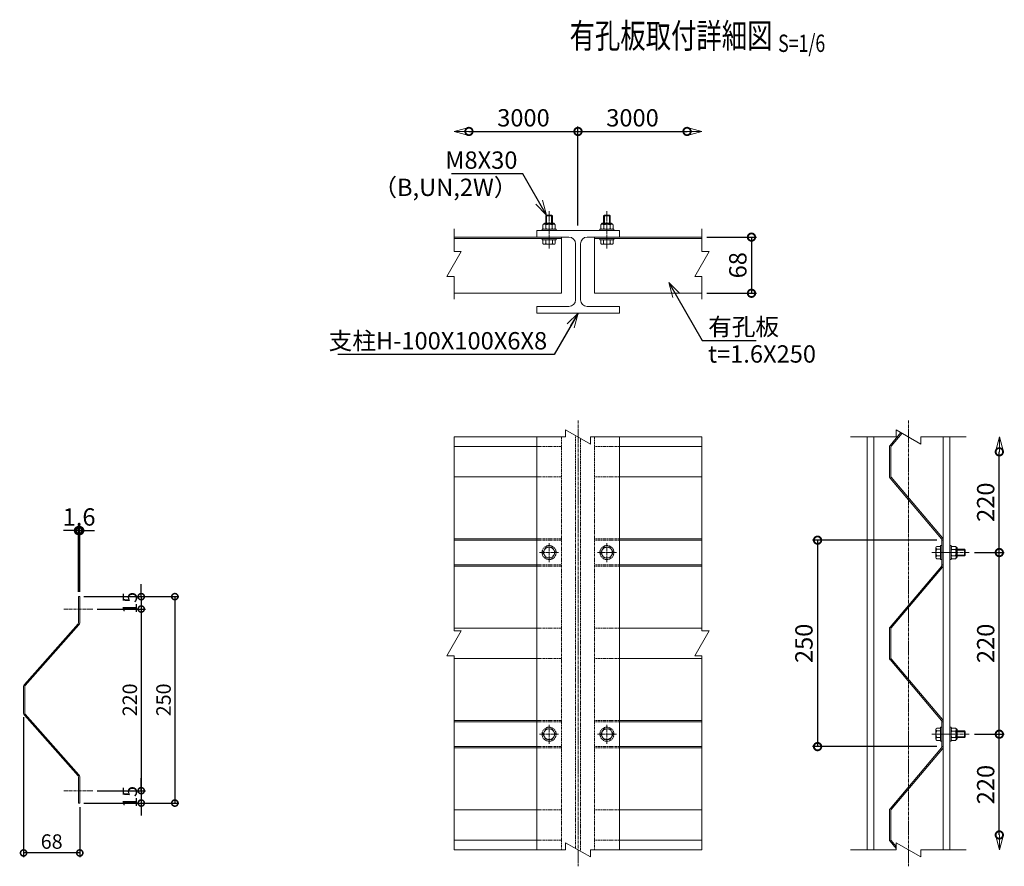
# Model space of a CAD drawing. Units: millimetres. Extents: x 302 to 9328, y 41 to 7748.
# Drawn here: x 1702 to 2894, y 41 to 1066 of the extents above; entities that cross this region are included whole.
import ezdxf
from ezdxf.enums import TextEntityAlignment as Align

# ---------------------------------------------------------------- set-up
doc = ezdxf.new("R2010")
doc.units = ezdxf.units.MM
doc.header["$LTSCALE"] = 0.2
for name, pattern in [('CENTER', [2, 1.25, -0.25, 0.25, -0.25]), ('CENTER2', [28.575, 19.05, -3.175, 3.175, -3.175]), ('DASHED2', [9.525, 6.35, -3.175])]:
    doc.linetypes.add(name, pattern=pattern)
doc.layers.get('0').update_dxf_attribs({"lineweight": 15})
for name, color, linetype, lineweight in [('CENTER', 6, 'CENTER2', 13), ('DASH', 30, 'DASHED2', 13), ('L', 7, 'Continuous', 9), ('M', 82, 'Continuous', 15), ('TEXT', 150, 'Continuous', 15)]:
    doc.layers.add(name, color=color, linetype=linetype, lineweight=lineweight)
doc.styles.add('NCE', font='romans.shx', dxfattribs={"width": 0.8, "oblique": 10, "bigfont": 'extfont.shx'})
doc.styles.get("Standard").update_dxf_attribs({"font": 'romans.shx', "width": 0.8, "bigfont": 'extfont.shx'})
doc.dimstyles.new('NCE_new_5', dxfattribs={"dimscale": 5, "dimtxt": 3.5, "dimasz": 3, "dimexe": 1, "dimexo": 1, "dimgap": 1, "dimtad": 1, "dimdsep": 46, "dimtxsty": 'NCE', "dimblk": 'DOTSMALL', "dimcen": 0, "dimclrd": 7, "dimclre": 7, "dimclrt": 256, "dimaunit": 1, "dimadec": 1, "dimazin": 0, "dimtfac": 1, "dimtix": 1, "dimtmove": 2, "dimatfit": 2, "dimldrblk": 'OPEN30', "dimfxl": 0, "dimtolj": 1, "dimtzin": 0, "dimarcsym": 0})
doc.dimstyles.new('NCE_new_6', dxfattribs={"dimscale": 6, "dimtxt": 3.5, "dimasz": 3, "dimexe": 1, "dimexo": 1, "dimgap": 1, "dimtad": 1, "dimdsep": 46, "dimtxsty": 'NCE', "dimblk": 'DOTSMALL', "dimcen": 0, "dimclrd": 7, "dimclre": 7, "dimclrt": 256, "dimaunit": 1, "dimadec": 1, "dimazin": 0, "dimtfac": 1, "dimtix": 1, "dimtmove": 2, "dimatfit": 2, "dimldrblk": 'OPEN30', "dimfxl": 0, "dimtolj": 1, "dimtzin": 0, "dimarcsym": 0})

# ---------------------------------------------------------------- blocks, each defined once
blk = doc.blocks.new('Break')
for p, q in [((-1.44, -2.5), (1.44, 2.5)), ((0, 2.5), (1.44, 2.5)), ((-1.44, -2.5), (0, -2.5))]:
    blk.add_line(p, q)
blk = doc.blocks.new('_DotSmall')
at = {"color": 0, "linetype": 'ByBlock', "const_width": 0.5}
blk.add_lwpolyline([(-0.0625, 0, 1), (0.0625, 0, 1)], format="xyb", close=True, dxfattribs=at)
blk = doc.blocks.new('*D28')
at = {"layer": 'TEXT', "color": 7, "lineweight": -2}
for p, q in [((2533.6, 802.8), (2593.6, 802.8)), ((2587.6, 802.8), (2587.6, 734.8)), ((2533.6, 734.8), (2593.6, 734.8))]:
    blk.add_line(p, q, dxfattribs=at)
at = {"layer": 'TEXT', "color": 7, "lineweight": -2, "xscale": 18, "yscale": 18, "zscale": 18}
for p, rotation in [((2587.6, 802.8), 90), ((2587.6, 734.8), 270)]:
    blk.add_blockref('_DotSmall', p, dxfattribs=dict(at, rotation=rotation))
at = {"layer": 'TEXT', "insert": (2571.1, 768.8), "char_height": 21, "attachment_point": 5, "rotation": 90, "style": 'NCE'}
blk.add_mtext('\\A1;68', dxfattribs=at)
blk = doc.blocks.new('_OPEN30')
at = {"color": 0, "linetype": 'ByBlock'}
for p, q in [((-1, 0.268), (0, 0)), ((0, 0), (-1, -0.268)), ((0, 0), (-1, 0))]:
    blk.add_line(p, q, dxfattribs=at)
blk = doc.blocks.new('有孔板（側面）')
at = {"layer": 'CENTER', "ltscale": 0.5}
for p, q in [((-6.6, 0), (13, 0)), ((-6.6, -220), (13, -220))]:
    blk.add_line(p, q, dxfattribs=at)
at = {"layer": 'M'}
for p, q in [((-1.6, 15), (-1.6, -15.6)), ((-1.6, 15), (0, 15)), ((0, 15), (0, 15)), ((0, 15), (0, -15.6)), ((-2, -16.7), (-64.2, -90.3)), ((-0.8, -17.7), (-63, -91.3)), ((-65, -92.3), (-65, -127.7)), ((-63.4, -92.3), (-63.4, -127.7)), ((-2, -203.3), (-64.2, -129.7)), ((-0.8, -202.3), (-63, -128.7)), ((-1.6, -235), (-1.6, -204.4)), ((0, -235), (0, -204.4)), ((-1.6, -235), (0, -235))]:
    blk.add_line(p, q, dxfattribs=at)
for centre, radius, start, end in [((-3.2, -15.6), 1.6, 319.7774, 0), ((-3.2, -15.6), 3.2, 319.7774, 0), ((-61.8, -92.3), 3.2, 139.7774, 180), ((-61.8, -92.3), 1.6, 139.7774, 180), ((-61.8, -127.7), 3.2, 180, 220.2226), ((-61.8, -127.7), 1.6, 180, 220.2226), ((-3.2, -204.4), 3.2, 0, 40.2226), ((-3.2, -204.4), 1.6, 0, 40.2226)]:
    blk.add_arc(centre, radius, start, end, dxfattribs=at)
blk = doc.blocks.new('*D29')
at = {"layer": 'TEXT', "color": 7, "lineweight": -2}
for p, q in [((2857.4, 200.8), (2893.6, 200.8)), ((2887.6, 78.8), (2887.6, 200.8))]:
    blk.add_line(p, q, dxfattribs=at)
at = {"layer": 'TEXT', "color": 7, "lineweight": -2, "xscale": 18, "yscale": 18, "zscale": 18}
for p, rotation in [((2887.6, 200.8), 90), ((2887.6, 78.8), 270)]:
    blk.add_blockref('_DotSmall', p, dxfattribs=dict(at, rotation=rotation))
at = {"layer": 'TEXT', "insert": (2871.1, 139.8), "char_height": 21, "attachment_point": 5, "rotation": 90, "style": 'NCE'}
blk.add_mtext('\\A1;220', dxfattribs=at)
blk = doc.blocks.new('*D30')
at = {"layer": 'TEXT', "color": 7, "lineweight": -2}
for p, q in [((2857.4, 420.8), (2893.6, 420.8)), ((2887.6, 200.8), (2887.6, 420.8)), ((2857.4, 200.8), (2893.6, 200.8))]:
    blk.add_line(p, q, dxfattribs=at)
at = {"layer": 'TEXT', "color": 7, "lineweight": -2, "xscale": 18, "yscale": 18, "zscale": 18}
for p, rotation in [((2887.6, 420.8), 90), ((2887.6, 200.8), 270)]:
    blk.add_blockref('_DotSmall', p, dxfattribs=dict(at, rotation=rotation))
at = {"layer": 'TEXT', "insert": (2871.1, 310.8), "char_height": 21, "attachment_point": 5, "rotation": 90, "style": 'NCE'}
blk.add_mtext('\\A1;220', dxfattribs=at)
blk = doc.blocks.new('*D31')
at = {"layer": 'TEXT', "color": 7, "lineweight": -2}
for p, q in [((2887.6, 420.8), (2887.6, 542.8)), ((2857.4, 420.8), (2893.6, 420.8))]:
    blk.add_line(p, q, dxfattribs=at)
at = {"layer": 'TEXT', "color": 7, "lineweight": -2, "xscale": 18, "yscale": 18, "zscale": 18}
for p, rotation in [((2887.6, 542.8), 90), ((2887.6, 420.8), 270)]:
    blk.add_blockref('_DotSmall', p, dxfattribs=dict(at, rotation=rotation))
at = {"layer": 'TEXT', "insert": (2871.1, 481.8), "char_height": 21, "attachment_point": 5, "rotation": 90, "style": 'NCE'}
blk.add_mtext('\\A1;220', dxfattribs=at)
blk = doc.blocks.new('*D32')
at = {"layer": 'TEXT', "color": 7, "lineweight": -2}
for p, q in [((2812, 435.8), (2661.6, 435.8)), ((2667.6, 435.8), (2667.6, 185.8)), ((2812, 185.8), (2661.6, 185.8))]:
    blk.add_line(p, q, dxfattribs=at)
at = {"layer": 'TEXT', "color": 7, "lineweight": -2, "xscale": 18, "yscale": 18, "zscale": 18}
for p, rotation in [((2667.6, 435.8), 90), ((2667.6, 185.8), 270)]:
    blk.add_blockref('_DotSmall', p, dxfattribs=dict(at, rotation=rotation))
at = {"layer": 'TEXT', "insert": (2651.1, 310.8), "char_height": 21, "attachment_point": 5, "rotation": 90, "style": 'NCE'}
blk.add_mtext('\\A1;250', dxfattribs=at)
blk = doc.blocks.new('*D33')
at = {"layer": 'TEXT', "color": 7, "lineweight": -2}
for p, q in [((2245.6, 930.8), (2377.6, 930.8)), ((2377.6, 816.8), (2377.6, 936.8))]:
    blk.add_line(p, q, dxfattribs=at)
at = {"layer": 'TEXT', "color": 7, "lineweight": -2, "xscale": 18, "yscale": 18, "zscale": 18, "rotation": 180}
blk.add_blockref('_DotSmall', (2245.6, 930.8), dxfattribs=at)
at = {"layer": 'TEXT', "color": 7, "lineweight": -2, "xscale": 18, "yscale": 18, "zscale": 18}
blk.add_blockref('_DotSmall', (2377.6, 930.8), dxfattribs=at)
at = {"layer": 'TEXT', "insert": (2311.6, 947.3), "char_height": 21, "attachment_point": 5, "style": 'NCE'}
blk.add_mtext('\\A1;3000', dxfattribs=at)
blk = doc.blocks.new('*D34')
at = {"layer": 'TEXT', "color": 7, "lineweight": -2}
for p, q in [((2377.6, 816.8), (2377.6, 936.8)), ((2377.6, 930.8), (2509.6, 930.8))]:
    blk.add_line(p, q, dxfattribs=at)
at = {"layer": 'TEXT', "color": 7, "lineweight": -2, "xscale": 18, "yscale": 18, "zscale": 18, "rotation": 180}
blk.add_blockref('_DotSmall', (2377.6, 930.8), dxfattribs=at)
at = {"layer": 'TEXT', "color": 7, "lineweight": -2, "xscale": 18, "yscale": 18, "zscale": 18}
blk.add_blockref('_DotSmall', (2509.6, 930.8), dxfattribs=at)
at = {"layer": 'TEXT', "insert": (2443.6, 947.3), "char_height": 21, "attachment_point": 5, "style": 'NCE'}
blk.add_mtext('\\A1;3000', dxfattribs=at)
blk = doc.blocks.new('Title & Scale')
at = {"layer": 'TEXT', "width": 0.75}
blk.add_attdef('図面名', text='', height=5, dxfattribs=at).set_placement((0, 0), align=Align.BOTTOM_RIGHT)
blk.add_attdef('縮尺', text='', height=3.5, dxfattribs=at).set_placement((0, -0.3), align=Align.BOTTOM_LEFT)
blk = doc.blocks.new('*D44')
at = {"layer": 'TEXT', "color": 7, "lineweight": -2}
for p, q in [((1706.5, 221.4), (1706.5, 52)), ((1774.5, 112.4), (1774.5, 52)), ((1774.5, 57), (1706.5, 57))]:
    blk.add_line(p, q, dxfattribs=at)
at = {"layer": 'TEXT', "color": 7, "lineweight": -2, "xscale": 15, "yscale": 15, "zscale": 15, "rotation": 180}
blk.add_blockref('_DotSmall', (1706.5, 57), dxfattribs=at)
at = {"layer": 'TEXT', "color": 7, "lineweight": -2, "xscale": 15, "yscale": 15, "zscale": 15}
blk.add_blockref('_DotSmall', (1774.5, 57), dxfattribs=at)
at = {"layer": 'TEXT', "insert": (1740.5, 70.8), "char_height": 17.5, "attachment_point": 5, "style": 'NCE'}
blk.add_mtext('\\A1;68', dxfattribs=at)
blk = doc.blocks.new('*D45')
at = {"layer": 'TEXT', "color": 7, "lineweight": -2}
for p, q in [((1848.9, 367.4), (1848.9, 382.4)), ((1779.5, 367.4), (1853.9, 367.4)), ((1848.9, 367.4), (1848.9, 352.4)), ((1795.4, 352.4), (1853.9, 352.4)), ((1848.9, 352.4), (1848.9, 337.4))]:
    blk.add_line(p, q, dxfattribs=at)
at = {"layer": 'TEXT', "color": 7, "lineweight": -2, "xscale": 15, "yscale": 15, "zscale": 15}
for p, rotation in [((1848.9, 367.4), 270), ((1848.9, 352.4), 90)]:
    blk.add_blockref('_DotSmall', p, dxfattribs=dict(at, rotation=rotation))
at = {"layer": 'TEXT', "insert": (1835.1, 359.9), "char_height": 17.5, "attachment_point": 5, "rotation": 90, "style": 'NCE'}
blk.add_mtext('\\A1;15', dxfattribs=at)
blk = doc.blocks.new('*D46')
at = {"layer": 'TEXT', "color": 7, "lineweight": -2}
for p, q in [((1795.4, 352.4), (1853.9, 352.4)), ((1848.9, 352.4), (1848.9, 132.4)), ((1795.4, 132.4), (1853.9, 132.4))]:
    blk.add_line(p, q, dxfattribs=at)
at = {"layer": 'TEXT', "color": 7, "lineweight": -2, "xscale": 15, "yscale": 15, "zscale": 15}
for p, rotation in [((1848.9, 352.4), 90), ((1848.9, 132.4), 270)]:
    blk.add_blockref('_DotSmall', p, dxfattribs=dict(at, rotation=rotation))
at = {"layer": 'TEXT', "insert": (1835.1, 242.4), "char_height": 17.5, "attachment_point": 5, "rotation": 90, "style": 'NCE'}
blk.add_mtext('\\A1;220', dxfattribs=at)
blk = doc.blocks.new('*D47')
at = {"layer": 'TEXT', "color": 7, "lineweight": -2}
for p, q in [((1848.9, 132.4), (1848.9, 147.4)), ((1795.4, 132.4), (1853.9, 132.4)), ((1848.9, 132.4), (1848.9, 117.4)), ((1779.5, 117.4), (1853.9, 117.4)), ((1848.9, 117.4), (1848.9, 102.4))]:
    blk.add_line(p, q, dxfattribs=at)
at = {"layer": 'TEXT', "color": 7, "lineweight": -2, "xscale": 15, "yscale": 15, "zscale": 15}
for p, rotation in [((1848.9, 132.4), 270), ((1848.9, 117.4), 90)]:
    blk.add_blockref('_DotSmall', p, dxfattribs=dict(at, rotation=rotation))
at = {"layer": 'TEXT', "insert": (1835.1, 124.9), "char_height": 17.5, "attachment_point": 5, "rotation": 90, "style": 'NCE'}
blk.add_mtext('\\A1;15', dxfattribs=at)
blk = doc.blocks.new('*D48')
at = {"layer": 'TEXT', "color": 7, "lineweight": -2}
for p, q in [((1779.5, 367.4), (1894.6, 367.4)), ((1889.6, 367.4), (1889.6, 117.4)), ((1779.5, 117.4), (1894.6, 117.4))]:
    blk.add_line(p, q, dxfattribs=at)
at = {"layer": 'TEXT', "color": 7, "lineweight": -2, "xscale": 15, "yscale": 15, "zscale": 15}
for p, rotation in [((1889.6, 367.4), 90), ((1889.6, 117.4), 270)]:
    blk.add_blockref('_DotSmall', p, dxfattribs=dict(at, rotation=rotation))
at = {"layer": 'TEXT', "insert": (1875.9, 242.4), "char_height": 17.5, "attachment_point": 5, "rotation": 90, "style": 'NCE'}
blk.add_mtext('\\A1;250', dxfattribs=at)
blk = doc.blocks.new('*D49')
at = {"layer": 'TEXT', "color": 7, "lineweight": -2}
for p, q in [((1772.9, 373.4), (1772.9, 453.4)), ((1774.5, 373.4), (1774.5, 453.4)), ((1772.9, 447.4), (1754.9, 447.4)), ((1772.9, 447.4), (1774.5, 447.4)), ((1774.5, 447.4), (1792.5, 447.4))]:
    blk.add_line(p, q, dxfattribs=at)
at = {"layer": 'TEXT', "color": 7, "lineweight": -2, "xscale": 18, "yscale": 18, "zscale": 18}
blk.add_blockref('_DotSmall', (1772.9, 447.4), dxfattribs=at)
at = {"layer": 'TEXT', "color": 7, "lineweight": -2, "xscale": 18, "yscale": 18, "zscale": 18, "rotation": 180}
blk.add_blockref('_DotSmall', (1774.5, 447.4), dxfattribs=at)
at = {"layer": 'TEXT', "insert": (1773.7, 463.9), "char_height": 21, "attachment_point": 5, "style": 'NCE'}
blk.add_mtext('\\A1;1.6', dxfattribs=at)
blk = doc.blocks.new('A$C318D1CA3')
at = {"layer": 'CENTER', "linetype": 'CENTER', "ltscale": 10}
blk.add_line((-8.8, 0), (1.5, 0), dxfattribs=at)
at = {"layer": 'M'}
for p, q in [((-7.3, 5.6), (-7.3, -5.6)), ((-6.4, 6.5), (-6, 6.5)), ((-6, 6.5), (-5.4, 7.5)), ((-6, -6.5), (-6, 6.5)), ((-5.4, 7.5), (-0.7, 7.5)), ((-5.4, 3.8), (-0.7, 3.8)), ((0, 6.2), (-0.7, 7.5)), ((0, 6.2), (0, -6.2)), ((-6.4, -6.5), (-6, -6.5)), ((-6, -6.5), (-5.4, -7.5)), ((-5.4, -3.8), (-0.7, -3.8)), ((-5.4, -7.5), (-0.7, -7.5)), ((0, -6.2), (-0.7, -7.5))]:
    blk.add_line(p, q, dxfattribs=at)
for centre, radius, start, end in [((-6.4, 5.6), 0.875, 90, 180), ((-2.7, 5.6), 3.32, 154.3842, 214.3842), ((6.4, 0), 12.4, 162.412, 197.588), ((-2.8, 5.6), 2.79, 317.7545, 17.7545), ((-10.1, 0), 10.1, 338.1345, 21.8655), ((-6.4, -5.6), 0.875, 180, 270), ((-2.7, -5.6), 3.32, 145.6158, 205.6158), ((-2.8, -5.6), 2.79, 342.2455, 42.2455)]:
    blk.add_arc(centre, radius, start, end, dxfattribs=at)

msp = doc.modelspace()

# ---------------------------------------------------------------- linework, layer by layer
at = {"layer": 'CENTER'}
for p, q in [((2342.647, 789.11), (2342.647, 834.61)), ((2412.647, 789.11), (2412.647, 834.61)), ((2377.647, 580.81), (2377.647, 40.81)), ((2777.647, 580.81), (2777.647, 40.81)), ((2342.647, 432.31), (2342.647, 409.31)), ((2412.647, 432.31), (2412.647, 409.31)), ((2354.147, 420.81), (2331.147, 420.81)), ((2401.147, 420.81), (2424.147, 420.81)), ((2805.947, 420.81), (2851.447, 420.81)), ((1755.376, 352.411), (1790.376, 352.411)), ((2342.647, 212.31), (2342.647, 189.31)), ((2412.647, 212.31), (2412.647, 189.31)), ((2354.147, 200.81), (2331.147, 200.81)), ((2401.147, 200.81), (2424.147, 200.81)), ((2805.947, 200.81), (2851.447, 200.81)), ((1755.376, 132.413), (1790.376, 132.413))]:
    msp.add_line(p, q, dxfattribs=at)
at = {"layer": 'DASH'}
for p, q in [((2357.647, 560.81), (2357.647, 60.81)), ((2374.647, 562.542), (2374.647, 62.542)), ((2397.647, 560.81), (2397.647, 60.81)), ((2327.647, 549.31), (2357.647, 549.31)), ((2380.647, 559.078), (2380.647, 59.078)), ((2397.647, 549.31), (2427.647, 549.31)), ((2327.647, 512.31), (2357.647, 512.31)), ((2397.647, 512.31), (2427.647, 512.31)), ((2327.647, 437.31), (2357.647, 437.31)), ((2327.647, 435.81), (2357.647, 435.81)), ((2397.647, 437.31), (2427.647, 437.31)), ((2397.647, 435.81), (2427.647, 435.81)), ((2335.147, 420.81), (2338.888, 427.31)), ((2335.147, 420.81), (2338.888, 414.31)), ((2346.405, 427.31), (2338.888, 427.31)), ((2350.147, 420.81), (2346.405, 427.31)), ((2350.147, 420.81), (2346.405, 414.31)), ((2405.147, 420.81), (2408.888, 427.31)), ((2405.147, 420.81), (2408.888, 414.31)), ((2408.888, 427.31), (2416.405, 427.31)), ((2420.147, 420.81), (2416.405, 427.31)), ((2420.147, 420.81), (2416.405, 414.31)), ((2327.647, 405.81), (2357.647, 405.81)), ((2346.405, 414.31), (2338.888, 414.31)), ((2397.647, 405.81), (2427.647, 405.81)), ((2408.888, 414.31), (2416.405, 414.31)), ((2327.647, 404.31), (2357.647, 404.31)), ((2397.647, 404.31), (2427.647, 404.31)), ((2327.647, 329.31), (2357.647, 329.31)), ((2397.647, 329.31), (2427.647, 329.31)), ((2327.647, 292.31), (2357.647, 292.31)), ((2397.647, 292.31), (2427.647, 292.31)), ((2327.647, 217.31), (2357.647, 217.31)), ((2327.647, 215.81), (2357.647, 215.81)), ((2397.647, 217.31), (2427.647, 217.31)), ((2397.647, 215.81), (2427.647, 215.81)), ((2335.147, 200.81), (2338.888, 207.31)), ((2346.405, 207.31), (2338.888, 207.31)), ((2350.147, 200.81), (2346.405, 207.31)), ((2405.147, 200.81), (2408.888, 207.31)), ((2408.888, 207.31), (2416.405, 207.31)), ((2420.147, 200.81), (2416.405, 207.31)), ((2335.147, 200.81), (2338.888, 194.31)), ((2346.405, 194.31), (2338.888, 194.31)), ((2350.147, 200.81), (2346.405, 194.31)), ((2405.147, 200.81), (2408.888, 194.31)), ((2408.888, 194.31), (2416.405, 194.31)), ((2420.147, 200.81), (2416.405, 194.31)), ((2327.647, 185.81), (2357.647, 185.81)), ((2327.647, 184.31), (2357.647, 184.31)), ((2397.647, 185.81), (2427.647, 185.81)), ((2397.647, 184.31), (2427.647, 184.31)), ((2327.647, 109.31), (2357.647, 109.31)), ((2397.647, 109.31), (2427.647, 109.31)), ((2327.647, 72.31), (2357.647, 72.31)), ((2397.647, 72.31), (2427.647, 72.31))]:
    msp.add_line(p, q, dxfattribs=at)
for centre, radius in [((2342.647, 420.81), 8.5), ((2412.647, 420.81), 8.5), ((2342.647, 420.81), 6.5), ((2412.647, 420.81), 6.5), ((2342.647, 200.81), 8.5), ((2342.647, 200.81), 6.5), ((2412.647, 200.81), 8.5), ((2412.647, 200.81), 6.5)]:
    msp.add_circle(centre, radius, dxfattribs=at)
at = {"layer": 'L'}
for p, q in [((2227.647, 812.81), (2227.647, 785.31)), ((2527.647, 812.81), (2527.647, 785.31)), ((2227.647, 755.31), (2227.647, 727.81)), ((2527.647, 755.31), (2527.647, 727.81)), ((2362.647, 560.81), (2227.647, 560.81)), ((2227.647, 560.81), (2227.647, 325.81)), ((2527.647, 560.81), (2392.647, 560.81)), ((2527.647, 560.81), (2527.647, 325.81)), ((2762.647, 560.81), (2707.647, 560.81)), ((2847.647, 560.81), (2792.647, 560.81)), ((2227.647, 295.81), (2227.647, 60.81)), ((2527.647, 295.81), (2527.647, 60.81)), ((2362.647, 60.81), (2227.647, 60.81)), ((2527.647, 60.81), (2392.647, 60.81)), ((2762.647, 60.81), (2707.647, 60.81)), ((2847.647, 60.81), (2792.647, 60.81))]:
    msp.add_line(p, q, dxfattribs=at)
at = {"layer": 'M'}
for p, q in [((2338.647, 828.61), (2339.647, 829.61)), ((2338.647, 819.71), (2338.647, 828.61)), ((2338.647, 828.61), (2346.647, 828.61)), ((2339.647, 829.61), (2345.647, 829.61)), ((2339.647, 819.71), (2339.647, 829.61)), ((2345.647, 819.71), (2345.647, 829.61)), ((2345.647, 829.61), (2346.647, 828.61)), ((2346.647, 819.71), (2346.647, 828.61)), ((2409.647, 829.61), (2408.647, 828.61)), ((2408.647, 819.71), (2408.647, 828.61)), ((2416.647, 828.61), (2408.647, 828.61)), ((2415.647, 829.61), (2409.647, 829.61)), ((2409.647, 819.71), (2409.647, 829.61)), ((2415.647, 819.71), (2415.647, 829.61)), ((2416.647, 828.61), (2415.647, 829.61)), ((2416.647, 819.71), (2416.647, 828.61)), ((2327.647, 810.81), (2427.647, 810.81)), ((2327.647, 802.81), (2327.647, 810.81)), ((2334.147, 812.41), (2334.147, 810.81)), ((2334.147, 812.41), (2351.147, 812.41)), ((2351.147, 812.41), (2351.147, 810.81)), ((2404.147, 812.41), (2404.147, 810.81)), ((2421.147, 812.41), (2404.147, 812.41)), ((2421.147, 812.41), (2421.147, 810.81)), ((2427.647, 810.81), (2427.647, 802.81)), ((2227.647, 802.81), (2366.647, 802.81)), ((2227.647, 801.21), (2357.647, 801.21)), ((2334.147, 799.61), (2334.147, 801.21)), ((2334.147, 799.61), (2351.147, 799.61)), ((2335.147, 795.11), (2335.147, 799.61)), ((2338.647, 795.11), (2338.647, 799.61)), ((2346.647, 795.11), (2346.647, 799.61)), ((2350.147, 795.11), (2350.147, 799.61)), ((2351.147, 799.61), (2351.147, 801.21)), ((2357.647, 802.81), (2357.647, 734.81)), ((2388.647, 802.81), (2527.647, 802.81)), ((2397.647, 802.81), (2397.647, 734.81)), ((2397.647, 801.21), (2527.647, 801.21)), ((2404.147, 799.61), (2404.147, 801.21)), ((2421.147, 799.61), (2404.147, 799.61)), ((2405.147, 795.11), (2405.147, 799.61)), ((2408.647, 795.11), (2408.647, 799.61)), ((2416.647, 795.11), (2416.647, 799.61)), ((2420.147, 795.11), (2420.147, 799.61)), ((2421.147, 799.61), (2421.147, 801.21)), ((2336.897, 794.11), (2348.397, 794.11)), ((2374.647, 726.81), (2374.647, 794.81)), ((2380.647, 726.81), (2380.647, 794.81)), ((2418.397, 794.11), (2406.897, 794.11)), ((2227.647, 734.81), (2357.647, 734.81)), ((2397.647, 734.81), (2527.647, 734.81)), ((2366.647, 718.81), (2327.647, 718.81)), ((2327.647, 710.81), (2327.647, 718.81)), ((2427.647, 718.81), (2388.647, 718.81)), ((2427.647, 718.81), (2427.647, 710.81)), ((2427.647, 710.81), (2327.647, 710.81)), ((2327.647, 560.81), (2327.647, 60.81)), ((2427.647, 560.81), (2427.647, 60.81)), ((2727.647, 560.81), (2727.647, 60.81)), ((2735.647, 560.81), (2735.647, 60.81)), ((2768.545, 566.065), (2755.403, 550.527)), ((2769.953, 565.252), (2756.625, 549.493)), ((2819.647, 560.81), (2819.647, 60.81)), ((2827.647, 560.81), (2827.647, 60.81)), ((2227.647, 549.31), (2327.647, 549.31)), ((2427.647, 549.31), (2527.647, 549.31)), ((2754.647, 548.46), (2754.647, 513.159)), ((2756.247, 548.46), (2756.247, 513.159)), ((2227.647, 512.31), (2327.647, 512.31)), ((2427.647, 512.31), (2527.647, 512.31)), ((2817.668, 437.471), (2755.403, 511.093)), ((2818.89, 438.504), (2756.625, 512.126)), ((2227.647, 437.31), (2327.647, 437.31)), ((2227.647, 435.81), (2327.647, 435.81)), ((2427.647, 437.31), (2527.647, 437.31)), ((2427.647, 435.81), (2527.647, 435.81)), ((2816.447, 429.31), (2818.047, 429.31)), ((2816.447, 412.31), (2816.447, 429.31)), ((2818.047, 405.81), (2818.047, 436.438)), ((2819.647, 405.81), (2819.647, 436.438)), ((2829.247, 429.31), (2827.647, 429.31)), ((2829.247, 412.31), (2829.247, 429.31)), ((2810.947, 415.06), (2810.947, 426.56)), ((2811.947, 428.31), (2816.447, 428.31)), ((2811.947, 424.81), (2816.447, 424.81)), ((2836.547, 424.81), (2845.447, 424.81)), ((2836.547, 423.81), (2846.447, 423.81)), ((2836.547, 417.81), (2846.447, 417.81)), ((2845.447, 416.81), (2845.447, 424.81)), ((2846.447, 423.81), (2845.447, 424.81)), ((2845.447, 416.81), (2846.447, 417.81)), ((2846.447, 417.81), (2846.447, 423.81)), ((2227.647, 405.81), (2327.647, 405.81)), ((2427.647, 405.81), (2527.647, 405.81)), ((2811.947, 416.81), (2816.447, 416.81)), ((2811.947, 413.31), (2816.447, 413.31)), ((2816.447, 412.31), (2818.047, 412.31)), ((2818.047, 405.81), (2819.647, 405.81)), ((2829.247, 412.31), (2827.647, 412.31)), ((2836.547, 416.81), (2845.447, 416.81)), ((2227.647, 404.31), (2327.647, 404.31)), ((2427.647, 404.31), (2527.647, 404.31)), ((1774.476, 367.412), (1772.876, 367.412)), ((1772.876, 367.412), (1772.876, 335.67)), ((1774.476, 335.822), (1774.476, 367.412)), ((1707.481, 261.047), (1772.373, 334.344)), ((1708.578, 259.873), (1773.471, 333.17)), ((2227.647, 329.31), (2327.647, 329.31)), ((2427.647, 329.31), (2527.647, 329.31)), ((2227.647, 292.31), (2327.647, 292.31)), ((2427.647, 292.31), (2527.647, 292.31)), ((1706.476, 226.428), (1706.476, 258.396)), ((1708.076, 226.277), (1708.076, 258.547)), ((1772.373, 150.48), (1707.481, 223.777)), ((1773.471, 151.654), (1708.578, 224.951)), ((2227.647, 217.31), (2327.647, 217.31)), ((2227.647, 215.81), (2327.647, 215.81)), ((2427.647, 217.31), (2527.647, 217.31)), ((2427.647, 215.81), (2527.647, 215.81)), ((2818.047, 215.81), (2818.047, 185.182)), ((2818.047, 215.81), (2819.647, 215.81)), ((2819.647, 215.81), (2819.647, 215.81)), ((2819.647, 215.81), (2819.647, 185.182)), ((2810.947, 195.06), (2810.947, 206.56)), ((2811.947, 208.31), (2816.447, 208.31)), ((2811.947, 204.81), (2816.447, 204.81)), ((2816.447, 209.31), (2818.047, 209.31)), ((2816.447, 192.31), (2816.447, 209.31)), ((2829.247, 209.31), (2827.647, 209.31)), ((2829.247, 192.31), (2829.247, 209.31)), ((2836.547, 204.81), (2845.447, 204.81)), ((2836.547, 203.81), (2846.447, 203.81)), ((2845.447, 196.81), (2845.447, 204.81)), ((2846.447, 203.81), (2845.447, 204.81)), ((2846.447, 197.81), (2846.447, 203.81)), ((2811.947, 196.81), (2816.447, 196.81)), ((2811.947, 193.31), (2816.447, 193.31)), ((2816.447, 192.31), (2818.047, 192.31)), ((2829.247, 192.31), (2827.647, 192.31)), ((2836.547, 197.81), (2846.447, 197.81)), ((2836.547, 196.81), (2845.447, 196.81)), ((2845.447, 196.81), (2846.447, 197.81)), ((2227.647, 185.81), (2327.647, 185.81)), ((2227.647, 184.31), (2327.647, 184.31)), ((2427.647, 185.81), (2527.647, 185.81)), ((2427.647, 184.31), (2527.647, 184.31)), ((2817.668, 184.148), (2755.403, 110.527)), ((2818.89, 183.115), (2756.625, 109.493)), ((1772.876, 149.154), (1772.876, 117.412)), ((1774.476, 117.412), (1774.476, 149.002)), ((1772.876, 117.412), (1774.476, 117.412)), ((2227.647, 109.31), (2327.647, 109.31)), ((2427.647, 109.31), (2527.647, 109.31)), ((2754.647, 108.46), (2754.647, 73.159)), ((2756.247, 108.46), (2756.247, 73.159)), ((2227.647, 72.31), (2327.647, 72.31)), ((2427.647, 72.31), (2527.647, 72.31)), ((2762.647, 65.006), (2756.625, 72.126)), ((2762.647, 62.528), (2755.403, 71.093))]:
    msp.add_line(p, q, dxfattribs=at)
for centre, radius, start, end in [((2366.647, 794.81), 8, 0, 90), ((2388.647, 794.81), 8, 90, 180), ((2336.897, 796.141), 2.031, 210.510237, 329.489763), ((2342.647, 802.61), 8.5, 241.927513, 298.072487), ((2348.397, 796.141), 2.031, 210.510237, 329.489763), ((2406.897, 796.141), 2.031, 210.510237, 329.489763), ((2412.647, 802.61), 8.5, 241.927513, 298.072487), ((2418.397, 796.141), 2.031, 210.510237, 329.489763), ((2366.647, 726.81), 8, 270, 0), ((2388.647, 726.81), 8, 180, 270), ((2757.847, 548.46), 3.2, 139.77739, 180), ((2757.847, 548.46), 1.6, 139.77739, 180), ((2757.847, 513.159), 3.2, 180, 220.22261), ((2757.847, 513.159), 1.6, 180, 220.22261), ((2816.447, 436.438), 1.6, 0, 40.22261), ((2816.447, 436.438), 3.2, 0, 40.22261), ((2812.978, 426.56), 2.031, 120.510237, 239.489763), ((2819.447, 420.81), 8.5, 151.927513, 208.072487), ((2812.978, 415.06), 2.031, 120.510237, 239.489763), ((1770.876, 335.67), 2, 318.480463, 0), ((1770.476, 335.822), 4, 318.480463, 0), ((1710.476, 258.396), 4, 138.480463, 180), ((1710.076, 258.547), 2, 138.480463, 180), ((1710.476, 226.428), 4, 180, 221.519537), ((1710.076, 226.277), 2, 180, 221.519537), ((2812.978, 206.56), 2.031, 120.510237, 239.489763), ((2819.447, 200.81), 8.5, 151.927513, 208.072487), ((2812.978, 195.06), 2.031, 120.510237, 239.489763), ((2816.447, 185.182), 1.6, 319.77739, 0), ((2816.447, 185.182), 3.2, 319.77739, 0), ((1770.876, 149.154), 2, 0, 41.519537), ((1770.476, 149.002), 4, 0, 41.519537), ((2757.847, 108.46), 3.2, 139.77739, 180), ((2757.847, 108.46), 1.6, 139.77739, 180), ((2757.847, 73.159), 3.2, 180, 220.22261), ((2757.847, 73.159), 1.6, 180, 220.22261)]:
    msp.add_arc(centre, radius, start, end, dxfattribs=at)

# ---------------------------------------------------------------- block references
at = {"layer": 'L'}
for name, p, xscale, yscale, zscale in [('_OPEN30', (2227.647, 930.81), -18, 18, 18), ('_OPEN30', (2527.647, 930.81), 18, 18, 18), ('Break', (2227.647, 770.31), 6, 6, 6), ('Break', (2527.647, 770.31), 6, 6, 6), ('Break', (2227.647, 310.81), 6, 6, 6), ('Break', (2527.647, 310.81), 6, 6, 6)]:
    msp.add_blockref(name, p, dxfattribs=dict(at, xscale=xscale, yscale=yscale, zscale=zscale))
for name, p, xscale, yscale, zscale, rotation in [('Break', (2377.647, 560.81), 6, 6, 6, 270), ('Break', (2777.647, 560.81), 6, 6, 6, 270), ('_OPEN30', (2887.647, 560.81), 18, 18, 18, 90), ('_OPEN30', (2887.647, 60.81), -18, 18, 18, 90), ('Break', (2377.647, 60.81), 6, 6, 6, 270), ('Break', (2777.647, 60.81), 6, 6, 6, 270)]:
    msp.add_blockref(name, p, dxfattribs=dict(at, xscale=xscale, yscale=yscale, zscale=zscale, rotation=rotation))
at = {"layer": 'TEXT', "xscale": 6, "yscale": 6, "zscale": 6}
msp.add_blockref('Title & Scale', (2619.855, 1022.329), dxfattribs=at).add_auto_attribs({'図面名': '%%u有孔板取付詳細図 ', '縮尺': '%%uS=1/6'})
at = {"layer": 'TEXT', "rotation": 270}
msp.add_blockref('A$C318D1CA3', (2342.647, 812.41), dxfattribs=at)
at = {"layer": 'TEXT', "xscale": -1, "rotation": 90}
msp.add_blockref('A$C318D1CA3', (2412.647, 812.41), dxfattribs=at)
at = {"layer": 'TEXT'}
msp.add_blockref('有孔板（側面）', (2819.647, 420.81), dxfattribs=at)
at = {"layer": 'TEXT', "xscale": -1}
for p in [(2829.247, 420.81), (2829.247, 200.81)]:
    msp.add_blockref('A$C318D1CA3', p, dxfattribs=at)

# ---------------------------------------------------------------- texts
at = {"layer": 'TEXT', "char_height": 21, "style": 'NCE'}
for s, insert, attachment_point in [('\\A1;M8X30', (2304.313, 885.61), 9), ('（B,UN,2W）', (2304.313, 873.61), 3), ('\\A1;有孔板', (2535.116, 683.81), 7), ('\\A1;支柱H-100X100X6X8', (2340.292, 666.81), 9), ('t=1.6X250', (2535.116, 671.81), 1)]:
    msp.add_mtext(s, dxfattribs=dict(at, insert=insert, attachment_point=attachment_point))

# ---------------------------------------------------------------- dimensions: what is measured, and where the dimension line sits
at = {"layer": 'TEXT'}
for base, p1, p2, picture, middle in [((2377.647, 930.81), (2245.647, 930.81), (2377.647, 810.81), '*D33', (2311.647, 947.31)), ((2509.647, 930.81), (2377.647, 810.81), (2509.647, 930.81), '*D34', (2443.647, 947.31))]:
    dim = msp.add_linear_dim(base=base, p1=p1, p2=p2, text='3000', dimstyle='NCE_new_6', dxfattribs=at)
    dim.commit()
    dim.dimension.update_dxf_attribs({"geometry": picture, "text_midpoint": middle})
for base, p1, p2, dimstyle, picture, middle in [((2587.647, 734.81), (2527.647, 802.81), (2527.647, 734.81), 'NCE_new_6', '*D28', (2571.147, 768.81)), ((2667.647, 185.81), (2818.047, 435.81), (2818.047, 185.81), 'NCE_new_6', '*D32', (2651.147, 310.81)), ((2887.647, 420.81), (2851.447, 200.81), (2851.447, 420.81), 'NCE_new_6', '*D30', (2871.147, 310.81)), ((1848.869, 352.411), (1774.476, 367.412), (1790.376, 352.411), 'NCE_new_5', '*D45', (1835.119, 359.911)), ((1889.64, 117.412), (1774.476, 367.412), (1774.476, 117.412), 'NCE_new_5', '*D48', (1875.89, 242.412)), ((1848.869, 132.413), (1790.376, 352.411), (1790.376, 132.413), 'NCE_new_5', '*D46', (1835.119, 242.412)), ((1848.869, 117.412), (1790.376, 132.413), (1774.476, 117.412), 'NCE_new_5', '*D47', (1835.119, 124.913))]:
    dim = msp.add_linear_dim(base=base, p1=p1, p2=p2, angle=90, dimstyle=dimstyle, dxfattribs=at)
    dim.commit()
    dim.dimension.update_dxf_attribs({"geometry": picture, "text_midpoint": middle})
for base, p1, p2, picture, middle in [((2887.647, 542.81), (2851.447, 420.81), (2887.647, 542.81), '*D31', (2871.147, 481.81)), ((2887.647, 200.81), (2887.647, 78.81), (2851.447, 200.81), '*D29', (2871.147, 139.81))]:
    dim = msp.add_linear_dim(base=base, p1=p1, p2=p2, angle=90, text='220', dimstyle='NCE_new_6', dxfattribs=at)
    dim.commit()
    dim.dimension.update_dxf_attribs({"geometry": picture, "text_midpoint": middle})
for base, p1, p2, dimstyle, picture, middle in [((1774.476, 447.412), (1772.876, 367.412), (1774.476, 367.412), 'NCE_new_6', '*D49', (1773.676, 463.912)), ((1706.476, 57.047), (1774.476, 117.412), (1706.476, 226.428), 'NCE_new_5', '*D44', (1740.476, 70.797))]:
    dim = msp.add_linear_dim(base=base, p1=p1, p2=p2, dimstyle=dimstyle, dxfattribs=at)
    dim.commit()
    dim.dimension.update_dxf_attribs({"geometry": picture, "text_midpoint": middle})

# ---------------------------------------------------------------- leaders
at = {"layer": 'TEXT', "annotation_type": 0, "has_hookline": 1}
for points, hookline_direction, text_width in [([(2339.647, 829.61), (2310.779, 879.61), (2310.313, 879.61)], 1, 79.798), ([(2487.647, 747.81), (2528.061, 677.81), (2529.116, 677.81)], 0, 58.222), ([(2377.647, 710.81), (2348.779, 660.81), (2346.292, 660.81)], 1, 253.574)]:
    msp.add_leader(points, dimstyle='NCE_new_6', override={"dimgap": 1, "dimtad": 1}, dxfattribs=dict(at, hookline_direction=hookline_direction, text_width=text_width))

doc.saveas('drawing.dxf')
